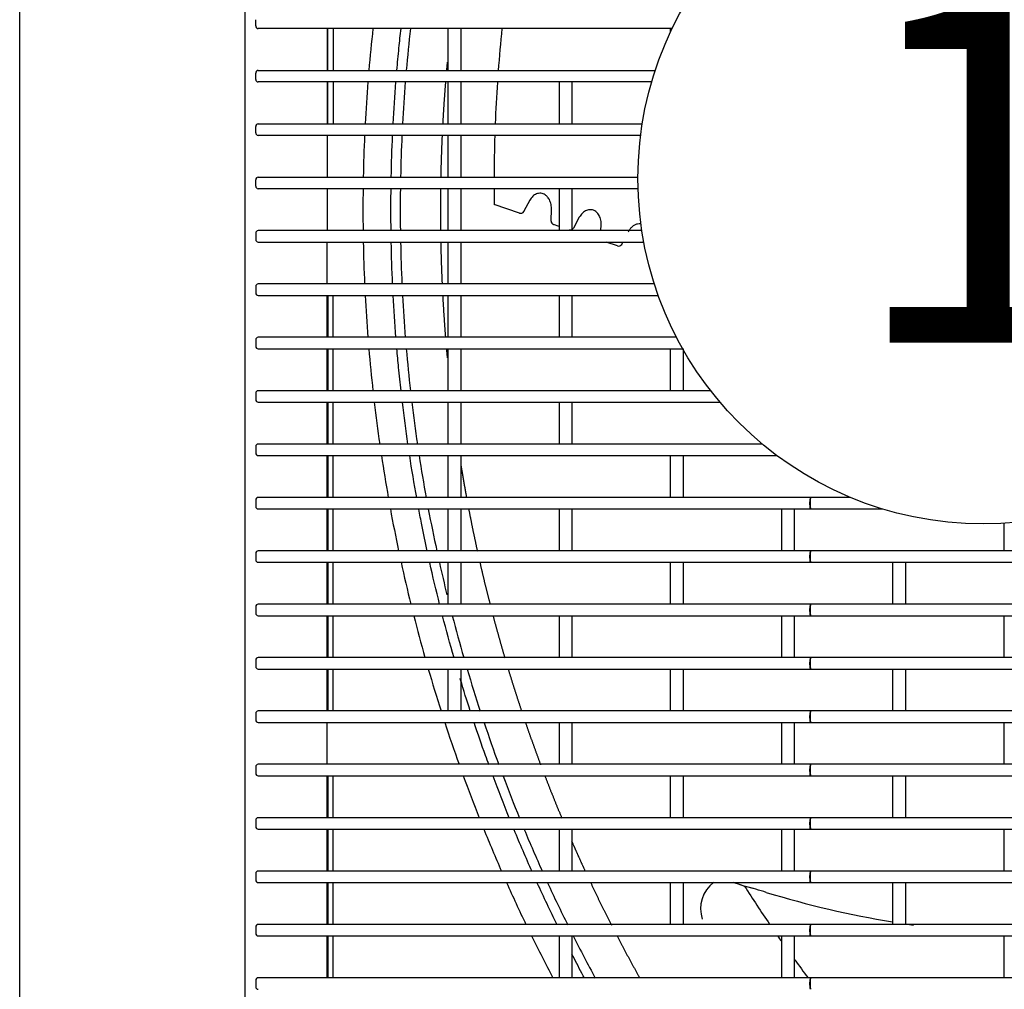
# Model space of a CAD drawing. Units: millimetres. Extents: x -1833 to 5691, y -4244 to 1153.
# Drawn here: x 847 to 1036, y -936 to -751 of the extents above; entities that cross this region are included whole.
import ezdxf
from ezdxf.enums import TextEntityAlignment as Align

# ---------------------------------------------------------------- set-up
doc = ezdxf.new("R2010")
doc.units = ezdxf.units.MM
doc.layers.add('Default', color=7, linetype='Continuous')
doc.layers.add('DV1_Default', color=7, linetype='Continuous')
doc.styles.add('SEACAD_Arial', font='arial.ttf')

msp = doc.modelspace()

# ---------------------------------------------------------------- linework, layer by layer
at = {"layer": 'Default', "color": 7, "linetype": 'Continuous'}
msp.add_circle((1031.581, -781.384), 66.006, dxfattribs=at)
at = {"layer": 'DV1_Default', "color": 7, "linetype": 'Continuous'}
for p, q in [((847.396, -1200.233), (847.396, -403.493)), ((890.515, -1128.92), (890.515, -445.72)), ((892.515, -752.22), (892.515, -751.02)), ((906.03, -752.72), (893.015, -752.72)), ((906.252, -752.72), (906.03, -752.72)), ((906.205, -752.72), (906.205, -760.72)), ((972.125, -752.72), (906.252, -752.72)), ((906.315, -760.72), (906.315, -752.72)), ((907.315, -752.72), (907.315, -760.72)), ((929.265, -752.72), (929.265, -760.72)), ((931.765, -760.72), (931.765, -752.72)), ((971.765, -752.72), (971.765, -753.479)), ((892.515, -762.42), (892.515, -761.22)), ((893.015, -760.72), (906.03, -760.72)), ((906.03, -760.72), (906.252, -760.72)), ((906.252, -760.72), (968.894, -760.72)), ((906.03, -762.92), (893.015, -762.92)), ((906.252, -762.92), (906.03, -762.92)), ((906.205, -762.92), (906.205, -770.92)), ((968.211, -762.92), (906.252, -762.92)), ((906.315, -770.92), (906.315, -762.92)), ((907.315, -762.92), (907.315, -770.92)), ((929.265, -762.92), (929.265, -770.92)), ((931.765, -770.92), (931.765, -762.92)), ((950.515, -762.92), (950.515, -770.92)), ((953.015, -770.92), (953.015, -762.92)), ((892.515, -772.62), (892.515, -771.42)), ((893.015, -770.92), (906.03, -770.92)), ((906.03, -770.92), (906.252, -770.92)), ((906.252, -770.92), (966.411, -770.92)), ((906.03, -773.12), (893.015, -773.12)), ((906.252, -773.12), (906.03, -773.12)), ((906.205, -773.12), (906.205, -781.12)), ((966.095, -773.12), (906.252, -773.12)), ((929.265, -773.12), (929.265, -781.12)), ((931.765, -781.12), (931.765, -773.12)), ((893.015, -781.12), (906.03, -781.12)), ((906.03, -781.12), (906.252, -781.12)), ((906.252, -781.12), (965.576, -781.12)), ((892.515, -782.82), (892.515, -781.62)), ((906.03, -783.32), (893.015, -783.32)), ((906.252, -783.32), (906.03, -783.32)), ((906.205, -783.32), (906.205, -791.32)), ((965.604, -783.32), (906.252, -783.32)), ((929.265, -783.32), (929.265, -791.32)), ((931.765, -791.32), (931.765, -783.32)), ((950.515, -783.32), (950.515, -791.32)), ((953.015, -791.32), (953.015, -783.32)), ((938.104, -786.231), (938.106, -786.363)), ((938.105, -786.361), (938.147, -786.375)), ((942.941, -787.981), (938.105, -786.362)), ((944.93, -785.507), (943.791, -787.64)), ((943.791, -787.64), (943.772, -787.675)), ((948.986, -789.528), (949.041, -787.173)), ((950.515, -790.517), (949.422, -790.151)), ((954.365, -788.789), (953.237, -790.858)), ((958.483, -791.32), (958.537, -790.203)), ((892.515, -791.82), (892.515, -793.02)), ((906.03, -791.32), (893.015, -791.32)), ((906.252, -791.32), (906.03, -791.32)), ((966.328, -791.32), (906.252, -791.32)), ((893.015, -793.52), (906.03, -793.52)), ((906.03, -793.52), (906.252, -793.52)), ((906.205, -801.52), (906.205, -793.52)), ((906.252, -793.52), (966.701, -793.52)), ((929.265, -793.52), (929.265, -801.52)), ((931.765, -801.52), (931.765, -793.52)), ((961.696, -794.26), (959.486, -793.52)), ((962.485, -793.951), (962.712, -793.52)), ((906.03, -801.52), (893.015, -801.52)), ((906.252, -801.52), (906.03, -801.52)), ((968.722, -801.52), (906.252, -801.52)), ((892.515, -802.02), (892.515, -803.22)), ((893.015, -803.72), (906.03, -803.72)), ((906.03, -803.72), (906.252, -803.72)), ((906.205, -811.72), (906.205, -803.72)), ((906.252, -803.72), (969.47, -803.72)), ((906.315, -803.72), (906.315, -811.72)), ((907.315, -811.72), (907.315, -803.72)), ((929.265, -803.72), (929.265, -811.72)), ((931.765, -811.72), (931.765, -803.72)), ((950.515, -803.72), (950.515, -811.72)), ((953.015, -811.72), (953.015, -803.72)), ((892.515, -812.22), (892.515, -813.42)), ((906.03, -811.72), (893.015, -811.72)), ((906.252, -811.72), (906.03, -811.72)), ((972.96, -811.72), (906.252, -811.72)), ((893.015, -813.92), (906.03, -813.92)), ((906.03, -813.92), (906.252, -813.92)), ((906.205, -821.92), (906.205, -813.92)), ((906.252, -813.92), (974.265, -813.92)), ((906.315, -813.92), (906.315, -821.92)), ((907.315, -821.92), (907.315, -813.92)), ((929.265, -813.92), (929.265, -821.92)), ((931.765, -821.92), (931.765, -813.92)), ((971.765, -813.92), (971.765, -821.92)), ((974.265, -821.92), (974.265, -813.92)), ((892.515, -822.42), (892.515, -823.62)), ((906.03, -821.92), (893.015, -821.92)), ((906.252, -821.92), (906.03, -821.92)), ((979.489, -821.92), (906.252, -821.92)), ((893.015, -824.12), (906.03, -824.12)), ((906.03, -824.12), (906.252, -824.12)), ((906.205, -832.12), (906.205, -824.12)), ((906.252, -824.12), (981.278, -824.12)), ((906.315, -824.12), (906.315, -832.12)), ((907.315, -832.12), (907.315, -824.12)), ((929.265, -824.12), (929.265, -832.12)), ((931.765, -832.12), (931.765, -824.12)), ((950.515, -824.12), (950.515, -832.12)), ((953.015, -832.12), (953.015, -824.12)), ((892.515, -832.62), (892.515, -833.82)), ((906.03, -832.12), (893.015, -832.12)), ((906.252, -832.12), (906.03, -832.12)), ((989.36, -832.12), (906.252, -832.12)), ((893.015, -834.32), (906.03, -834.32)), ((906.03, -834.32), (906.252, -834.32)), ((906.205, -842.32), (906.205, -834.32)), ((906.252, -834.32), (992.153, -834.32)), ((906.315, -834.32), (906.315, -842.32)), ((907.315, -842.32), (907.315, -834.32)), ((929.265, -834.32), (929.265, -842.32)), ((931.765, -842.32), (931.765, -834.32)), ((971.765, -834.32), (971.765, -842.32)), ((974.265, -842.32), (974.265, -834.32)), ((892.515, -842.82), (892.515, -844.02)), ((906.03, -842.32), (893.015, -842.32)), ((906.252, -842.32), (906.03, -842.32)), ((998.597, -842.32), (906.252, -842.32)), ((1006.212, -842.32), (998.597, -842.32)), ((893.015, -844.52), (906.03, -844.52)), ((906.03, -844.52), (906.252, -844.52)), ((906.205, -852.52), (906.205, -844.52)), ((906.252, -844.52), (998.597, -844.52)), ((906.315, -844.52), (906.315, -852.52)), ((907.315, -852.52), (907.315, -844.52)), ((929.265, -844.52), (929.265, -852.52)), ((931.765, -852.52), (931.765, -844.52)), ((950.515, -844.52), (950.515, -852.52)), ((953.015, -852.52), (953.015, -844.52)), ((993.015, -844.52), (993.015, -852.52)), ((995.515, -852.52), (995.515, -844.52)), ((998.597, -844.52), (1012.329, -844.52)), ((1035.515, -847.273), (1035.515, -852.52)), ((906.03, -852.52), (893.015, -852.52)), ((906.252, -852.52), (906.03, -852.52)), ((998.597, -852.52), (906.252, -852.52)), ((1457.432, -852.52), (998.597, -852.52)), ((892.515, -853.02), (892.515, -854.22)), ((893.015, -854.72), (906.03, -854.72)), ((906.03, -854.72), (906.252, -854.72)), ((906.205, -862.72), (906.205, -854.72)), ((906.252, -854.72), (998.597, -854.72)), ((906.315, -854.72), (906.315, -862.72)), ((907.315, -862.72), (907.315, -854.72)), ((929.265, -854.72), (929.265, -862.72)), ((931.765, -862.72), (931.765, -854.72)), ((971.765, -854.72), (971.765, -862.72)), ((974.265, -862.72), (974.265, -854.72)), ((998.597, -854.72), (1457.432, -854.72)), ((1014.265, -854.72), (1014.265, -862.72)), ((1016.765, -862.72), (1016.765, -854.72)), ((892.515, -863.22), (892.515, -864.42)), ((906.03, -862.72), (893.015, -862.72)), ((906.252, -862.72), (906.03, -862.72)), ((998.597, -862.72), (906.252, -862.72)), ((1457.432, -862.72), (998.597, -862.72)), ((893.015, -864.92), (906.03, -864.92)), ((906.03, -864.92), (906.252, -864.92)), ((906.205, -872.92), (906.205, -864.92)), ((906.252, -864.92), (998.597, -864.92)), ((906.315, -864.92), (906.315, -872.92)), ((907.315, -872.92), (907.315, -864.92)), ((950.515, -864.92), (950.515, -872.92)), ((953.015, -872.92), (953.015, -864.92)), ((993.015, -864.92), (993.015, -872.92)), ((995.515, -872.92), (995.515, -864.92)), ((998.597, -864.92), (1457.432, -864.92)), ((1035.515, -864.92), (1035.515, -872.92)), ((906.03, -872.92), (893.015, -872.92)), ((906.252, -872.92), (906.03, -872.92)), ((998.597, -872.92), (906.252, -872.92)), ((1457.432, -872.92), (998.597, -872.92)), ((892.515, -873.42), (892.515, -874.62)), ((893.015, -875.12), (906.03, -875.12)), ((906.03, -875.12), (906.252, -875.12)), ((906.205, -883.12), (906.205, -875.12)), ((906.252, -875.12), (998.597, -875.12)), ((906.315, -875.12), (906.315, -883.12)), ((907.315, -883.12), (907.315, -875.12)), ((929.265, -875.12), (929.265, -883.12)), ((931.765, -883.12), (931.765, -875.12)), ((971.765, -875.12), (971.765, -883.12)), ((974.265, -883.12), (974.265, -875.12)), ((998.597, -875.12), (1457.432, -875.12)), ((1014.265, -875.12), (1014.265, -883.12)), ((1016.765, -883.12), (1016.765, -875.12)), ((892.515, -883.62), (892.515, -884.82)), ((906.03, -883.12), (893.015, -883.12)), ((906.252, -883.12), (906.03, -883.12)), ((998.597, -883.12), (906.252, -883.12)), ((1457.432, -883.12), (998.597, -883.12)), ((893.015, -885.32), (906.03, -885.32)), ((906.03, -885.32), (906.252, -885.32)), ((906.205, -893.32), (906.205, -885.32)), ((906.252, -885.32), (998.597, -885.32)), ((950.515, -885.32), (950.515, -893.32)), ((953.015, -893.32), (953.015, -885.32)), ((993.015, -885.32), (993.015, -893.32)), ((995.515, -893.32), (995.515, -885.32)), ((998.597, -885.32), (1457.432, -885.32)), ((1035.515, -885.32), (1035.515, -893.32)), ((892.515, -893.82), (892.515, -895.02)), ((906.03, -893.32), (893.015, -893.32)), ((906.252, -893.32), (906.03, -893.32)), ((998.597, -893.32), (906.252, -893.32)), ((1457.432, -893.32), (998.597, -893.32)), ((893.015, -895.52), (906.03, -895.52)), ((906.03, -895.52), (906.252, -895.52)), ((906.205, -903.52), (906.205, -895.52)), ((906.252, -895.52), (998.597, -895.52)), ((906.315, -895.52), (906.315, -903.52)), ((907.315, -903.52), (907.315, -895.52)), ((971.765, -895.52), (971.765, -903.52)), ((974.265, -903.52), (974.265, -895.52)), ((998.597, -895.52), (1457.432, -895.52)), ((1014.265, -895.52), (1014.265, -903.52)), ((1016.765, -903.52), (1016.765, -895.52)), ((892.515, -904.02), (892.515, -905.22)), ((906.03, -903.52), (893.015, -903.52)), ((906.252, -903.52), (906.03, -903.52)), ((998.597, -903.52), (906.252, -903.52)), ((1457.432, -903.52), (998.597, -903.52)), ((893.015, -905.72), (906.03, -905.72)), ((906.03, -905.72), (906.252, -905.72)), ((906.205, -913.72), (906.205, -905.72)), ((906.252, -905.72), (998.597, -905.72)), ((906.315, -905.72), (906.315, -913.72)), ((907.315, -913.72), (907.315, -905.72)), ((950.515, -905.72), (950.515, -913.72)), ((953.015, -913.72), (953.015, -905.72)), ((993.015, -905.72), (993.015, -913.72)), ((995.515, -913.72), (995.515, -905.72)), ((998.597, -905.72), (1457.432, -905.72)), ((1035.515, -905.72), (1035.515, -913.72)), ((892.515, -914.22), (892.515, -915.42)), ((906.03, -913.72), (893.015, -913.72)), ((906.252, -913.72), (906.03, -913.72)), ((998.597, -913.72), (906.252, -913.72)), ((1457.432, -913.72), (998.597, -913.72)), ((893.015, -915.92), (906.03, -915.92)), ((906.03, -915.92), (906.252, -915.92)), ((906.205, -923.92), (906.205, -915.92)), ((906.252, -915.92), (998.597, -915.92)), ((906.315, -915.92), (906.315, -923.92)), ((907.315, -923.92), (907.315, -915.92)), ((971.765, -915.92), (971.765, -923.92)), ((974.265, -923.92), (974.265, -915.92)), ((985.194, -916.384), (983.768, -915.913)), ((984.021, -915.92), (985.951, -916.612)), ((985.889, -916.588), (985.194, -916.384)), ((985.887, -916.588), (986.15, -916.668)), ((986.033, -916.676), (985.887, -916.593)), ((998.597, -915.92), (1457.432, -915.92)), ((1014.265, -915.92), (1014.265, -923.92)), ((1016.765, -923.92), (1016.765, -915.92)), ((987.562, -917.034), (986.638, -916.783)), ((906.03, -923.92), (893.015, -923.92)), ((906.252, -923.92), (906.03, -923.92)), ((998.597, -923.92), (906.252, -923.92)), ((1457.432, -923.92), (998.597, -923.92)), ((892.515, -924.42), (892.515, -925.62)), ((893.015, -926.12), (906.03, -926.12)), ((906.03, -926.12), (906.252, -926.12)), ((906.205, -934.12), (906.205, -926.12)), ((906.252, -926.12), (998.597, -926.12)), ((906.315, -926.12), (906.315, -934.12)), ((907.315, -934.12), (907.315, -926.12)), ((950.515, -926.12), (950.515, -934.12)), ((953.015, -934.12), (953.015, -926.12)), ((993.015, -926.12), (993.015, -934.12)), ((995.515, -934.12), (995.515, -926.12)), ((998.597, -926.12), (1457.432, -926.12)), ((1035.515, -926.12), (1035.515, -934.12)), ((892.515, -934.62), (892.515, -935.82)), ((906.03, -934.12), (893.015, -934.12)), ((906.252, -934.12), (906.03, -934.12)), ((998.597, -934.12), (906.252, -934.12)), ((1457.432, -934.12), (998.597, -934.12))]:
    msp.add_line(p, q, dxfattribs=at)
for centre, radius, start, end in [((893.015, -752.22), 0.5, 180, 270), ((1228.015, -787.32), 315, 173.69383, 175.15592), ((1228.014, -787.322), 307.869, 173.54515, 175.04322), ((1225.996, -782.215), 287.921, 174.12224, 175.72533), ((893.015, -761.22), 0.5, 90, 180), ((893.015, -762.42), 0.5, 180, 270), ((1228.015, -787.32), 315, 175.5574, 177.01563), ((1228.014, -787.322), 307.869, 175.45276, 176.94346), ((1225.996, -782.215), 287.921, 176.16562, 177.75215), ((893.015, -771.42), 0.5, 90, 180), ((893.015, -772.62), 0.5, 180, 270), ((1228.015, -787.32), 315, 177.41627, 178.8722), ((1228.014, -787.322), 307.869, 177.35363, 178.84496), ((1225.996, -782.215), 287.921, 178.19647, 179.79741), ((893.015, -781.62), 0.5, 90, 180), ((893.015, -782.82), 0.5, 180, 270), ((1228.015, -787.32), 315, 179.27241, 180.72759), ((1228.014, -787.322), 307.869, 179.25485, 180.74422), ((1225.996, -782.215), 287.921, 180.23122, 180.82524), ((1052.228, -784.434), 114.139, 180.58836, 180.90189), ((943.178, -787.341), 0.682, 249.72704, 330.64746), ((949.62, -789.549), 0.634, 178.13746, 249.35917), ((949.632, -789.523), 0.662, 249.13831, 251.48469), ((893.015, -791.82), 0.5, 90, 180), ((952.66, -790.539), 0.66, 252.41118, 331.0342), ((893.015, -793.02), 0.5, 180, 270), ((1228.015, -787.32), 315, 181.1278, 182.58373), ((1228.014, -787.322), 307.869, 181.15388, 182.64355), ((961.912, -793.651), 0.647, 250.42129, 332.32263), ((893.015, -802.02), 0.5, 90, 180), ((893.015, -803.22), 0.5, 180, 270), ((1228.015, -787.32), 315, 182.98437, 184.4426), ((1228.014, -787.322), 307.869, 183.05324, 184.54685), ((893.015, -812.22), 0.5, 90, 180), ((893.015, -813.42), 0.5, 180, 270), ((1228.015, -787.32), 315, 184.84408, 186.30617), ((1228.014, -787.322), 307.869, 184.95766, 186.4537), ((893.015, -822.42), 0.5, 90, 180), ((893.015, -823.62), 0.5, 180, 270), ((1228.015, -787.32), 315, 186.70892, 188.17646), ((1228.014, -787.322), 307.869, 186.8667, 188.36871), ((893.015, -832.62), 0.5, 90, 180), ((893.015, -833.82), 0.5, 180, 270), ((1228.015, -787.32), 315, 188.58094, 190.05557), ((1228.014, -787.322), 307.869, 188.78163, 190.29433), ((893.015, -842.82), 0.5, 90, 180), ((1005.512, -843.42), 7.002, 170.9615, 189.0385), ((893.015, -844.02), 0.5, 180, 270), ((1228.015, -787.32), 315, 190.46223, 191.94567), ((1228.014, -787.322), 307.869, 190.71083, 192.22864), ((893.015, -853.02), 0.5, 90, 180), ((1005.512, -853.62), 7.002, 170.9615, 189.0385), ((893.015, -854.22), 0.5, 180, 270), ((1228.015, -787.32), 315, 192.355, 193.84907), ((1228.014, -787.322), 307.869, 192.65046, 193.83281), ((893.015, -863.22), 0.5, 90, 180), ((1005.512, -863.82), 7.002, 170.9615, 189.0385), ((893.015, -864.42), 0.5, 180, 270), ((1228.015, -787.32), 315, 194.26158, 195.76819), ((1228.014, -787.322), 307.869, 194.60731, 196.14578), ((893.015, -873.42), 0.5, 90, 180), ((1005.512, -874.02), 7.002, 170.9615, 189.0385), ((893.015, -874.62), 0.5, 180, 270), ((1228.015, -787.32), 315, 196.18443, 197.70565), ((1228.014, -787.322), 307.869, 196.57604, 198.14152), ((893.015, -883.62), 0.5, 90, 180), ((1005.512, -884.22), 7.002, 170.9615, 189.0385), ((893.015, -884.82), 0.5, 180, 270), ((1228.015, -787.32), 315, 198.1262, 199.66426), ((1228.014, -787.322), 307.869, 198.57207, 200.14284), ((893.015, -893.82), 0.5, 90, 180), ((1005.512, -894.42), 7.002, 170.9615, 189.0385), ((893.015, -895.02), 0.5, 180, 270), ((1228.015, -787.32), 315, 200.08977, 201.64711), ((1228.014, -787.322), 307.869, 200.58407, 202.18947), ((893.015, -904.02), 0.5, 90, 180), ((893.015, -905.22), 0.5, 180, 270), ((1005.512, -904.62), 7.002, 170.9615, 189.0385), ((1228.015, -787.32), 315, 202.07828, 203.65759), ((1228.014, -787.322), 307.869, 202.63098, 204.24657), ((893.015, -914.22), 0.5, 90, 180), ((1005.512, -914.82), 7.002, 170.9615, 189.0385), ((893.015, -915.42), 0.5, 180, 270), ((1228.015, -787.32), 315, 204.0952, 205.69947), ((1228.014, -787.322), 307.869, 204.70165, 206.35728), ((983.963, -920.933), 6.4, 127.59858, 197.9506), ((1220.893, -766.644), 278.726, 212.551, 214.34425), ((1000.245, -865.584), 52.993, 254.35194, 254.57533), ((986.09, -916.897), 0.237, 72.68349, 75.21754), ((952.497, -1042.909), 130.65, 73.26816, 75.06861), ((1044.243, -740.765), 185.117, 252.99686, 260.6815), ((893.015, -924.42), 0.5, 90, 180), ((1005.512, -925.02), 7.002, 170.9615, 189.0385), ((1044.243, -740.765), 185.117, 261.46556, 261.93485), ((893.015, -925.62), 0.5, 180, 270), ((1228.015, -787.32), 315, 206.1444, 207.77702), ((1228.014, -787.322), 307.869, 206.79835, 208.4897), ((1220.893, -766.644), 278.726, 214.89123, 215.17383), ((1220.893, -766.644), 278.726, 216.05534, 216.93135), ((893.015, -934.62), 0.5, 90, 180), ((1005.512, -935.22), 7.002, 170.9615, 189.0385), ((893.015, -935.82), 0.5, 180, 270)]:
    msp.add_arc(centre, radius, start, end, dxfattribs=at)
for points, knots in [([(919.503, -760.714), (919.626, -759.288), (919.875, -756.613), (920.159, -753.941), (920.299, -752.694)], [0, 0, 0, 0, 0.5327959, 1, 1, 1, 1]), ([(918.389, -791.322), (918.37, -789.844), (918.355, -787.176), (918.373, -784.508), (918.389, -783.318)], [0, 0, 0, 0, 0.554074, 1, 1, 1, 1]), ([(949.041, -787.173), (949.037, -786.976), (949.03, -786.601), (948.919, -786.074), (948.758, -785.618), (948.558, -785.237), (948.337, -784.929), (948.108, -784.688), (947.728, -784.385), (947.081, -784.116), (946.158, -784.253), (945.396, -784.771), (945.095, -785.246), (944.93, -785.507)], [0, 0, 0, 0, 0.0984746, 0.187789, 0.2680011, 0.3391916, 0.4014769, 0.455032, 0.5001342, 0.6309199, 0.7490388, 0.861661, 1, 1, 1, 1]), ([(958.537, -790.203), (958.539, -790.006), (958.541, -789.632), (958.44, -789.095), (958.276, -788.625), (958.06, -788.229), (957.808, -787.908), (957.531, -787.661), (957.129, -787.417), (956.491, -787.267), (955.67, -787.45), (954.892, -787.977), (954.552, -788.5), (954.365, -788.789)], [0, 0, 0, 0, 0.0980998, 0.1867718, 0.2662378, 0.336807, 0.3989212, 0.4532296, 0.5007027, 0.5987025, 0.7071191, 0.8384625, 1, 1, 1, 1]), ([(963.745, -791.556), (963.856, -791.365), (964.068, -791), (964.49, -790.545), (964.966, -790.202), (965.5, -789.991), (965.906, -789.941), (966.119, -789.951), (966.134, -789.952)], [0, 0, 0, 0, 0.13795122, 0.26404058, 0.37964619, 0.48719558, 0.5907675, 0.59891575, 0.59891575, 0.59891575, 0.59891575]), ([(920.301, -821.946), (920.133, -820.454), (919.853, -817.783), (919.607, -815.108), (919.506, -813.928)], [0, 0, 0, 0, 0.5588828, 1, 1, 1, 1]), ([(998.597, -844.52), (998.585, -844.512), (998.562, -844.496), (998.53, -844.378), (998.505, -844.215), (998.486, -844.022), (998.475, -843.817), (998.468, -843.615), (998.465, -843.241), (998.489, -842.566), (998.558, -842.409), (998.597, -842.32)], [0, 0, 0, 0, 0.0891754, 0.1727422, 0.2506943, 0.3230264, 0.3897333, 0.4508108, 0.5062552, 0.721097, 1, 1, 1, 1]), ([(925.302, -852.562), (924.946, -850.906), (924.395, -848.242), (923.88, -845.57), (923.69, -844.561)], [0, 0, 0, 0, 0.6226325, 1, 1, 1, 1]), ([(998.597, -854.72), (998.585, -854.712), (998.562, -854.696), (998.53, -854.578), (998.505, -854.415), (998.486, -854.222), (998.475, -854.017), (998.468, -853.815), (998.465, -853.441), (998.489, -852.766), (998.558, -852.609), (998.597, -852.52)], [0, 0, 0, 0, 0.0891754, 0.1727422, 0.2506943, 0.3230264, 0.3897333, 0.4508108, 0.5062552, 0.721097, 1, 1, 1, 1]), ([(998.597, -864.92), (998.585, -864.912), (998.562, -864.896), (998.53, -864.778), (998.505, -864.615), (998.486, -864.422), (998.475, -864.217), (998.468, -864.015), (998.465, -863.641), (998.489, -862.966), (998.558, -862.809), (998.597, -862.72)], [0, 0, 0, 0, 0.0891754, 0.1727422, 0.2506943, 0.3230264, 0.3897333, 0.4508108, 0.5062552, 0.721097, 1, 1, 1, 1]), ([(998.597, -875.12), (998.585, -875.112), (998.562, -875.096), (998.53, -874.978), (998.505, -874.815), (998.486, -874.622), (998.475, -874.417), (998.468, -874.215), (998.465, -873.841), (998.489, -873.166), (998.558, -873.009), (998.597, -872.92)], [0, 0, 0, 0, 0.0891754, 0.1727422, 0.2506943, 0.3230264, 0.3897333, 0.4508108, 0.5062552, 0.721097, 1, 1, 1, 1]), ([(933.536, -883.122), (932.892, -881.138), (932.241, -879.066), (931.612, -876.987), (931.587, -876.904)], [0, 0, 0, 0, 0.96016229, 1, 1, 1, 1]), ([(998.597, -885.32), (998.585, -885.312), (998.562, -885.296), (998.53, -885.178), (998.505, -885.015), (998.486, -884.822), (998.475, -884.617), (998.468, -884.415), (998.465, -884.041), (998.489, -883.366), (998.558, -883.209), (998.597, -883.12)], [0, 0, 0, 0, 0.0891754, 0.1727422, 0.2506943, 0.3230264, 0.3897333, 0.4508108, 0.5062552, 0.721097, 1, 1, 1, 1]), ([(937.08, -893.401), (936.869, -892.823), (935.903, -890.148), (934.974, -887.461), (934.27, -885.348)], [0, 0, 0, 0, 0.2165833, 1, 1, 1, 1]), ([(998.597, -895.52), (998.585, -895.512), (998.562, -895.496), (998.53, -895.378), (998.505, -895.215), (998.486, -895.022), (998.475, -894.817), (998.468, -894.615), (998.465, -894.241), (998.489, -893.566), (998.558, -893.409), (998.597, -893.32)], [0, 0, 0, 0, 0.0891754, 0.1727422, 0.2506943, 0.3230264, 0.3897333, 0.4508108, 0.5062552, 0.721097, 1, 1, 1, 1]), ([(998.597, -905.72), (998.585, -905.712), (998.562, -905.696), (998.53, -905.578), (998.505, -905.415), (998.486, -905.222), (998.475, -905.017), (998.468, -904.815), (998.465, -904.441), (998.489, -903.766), (998.558, -903.609), (998.597, -903.52)], [0, 0, 0, 0, 0.0891754, 0.1727422, 0.2506943, 0.3230264, 0.3897333, 0.4508108, 0.5062552, 0.721097, 1, 1, 1, 1]), ([(945.35, -913.809), (944.171, -911.174), (943.011, -908.479), (941.889, -905.767), (941.87, -905.722)], [0, 0, 0, 0, 0.9833098, 1, 1, 1, 1]), ([(998.597, -915.92), (998.585, -915.912), (998.562, -915.896), (998.53, -915.778), (998.505, -915.615), (998.486, -915.422), (998.475, -915.217), (998.468, -915.015), (998.465, -914.641), (998.489, -913.966), (998.558, -913.809), (998.597, -913.72)], [0, 0, 0, 0, 0.0891754, 0.1727422, 0.2506943, 0.3230264, 0.3897333, 0.4508108, 0.5062552, 0.721097, 1, 1, 1, 1]), ([(998.597, -926.12), (998.585, -926.112), (998.562, -926.096), (998.53, -925.978), (998.505, -925.815), (998.486, -925.622), (998.475, -925.417), (998.468, -925.215), (998.465, -924.841), (998.489, -924.166), (998.558, -924.009), (998.597, -923.92)], [0, 0, 0, 0, 0.0891754, 0.1727422, 0.2506943, 0.3230264, 0.3897333, 0.4508108, 0.5062552, 0.721097, 1, 1, 1, 1]), ([(955.392, -934.214), (955.213, -933.882), (954.389, -932.347), (953.579, -930.805), (952.952, -929.593)], [0, 0, 0, 0, 0.2166226, 1, 1, 1, 1]), ([(998.597, -936.32), (998.585, -936.312), (998.562, -936.296), (998.53, -936.178), (998.505, -936.015), (998.486, -935.822), (998.475, -935.617), (998.468, -935.415), (998.465, -935.041), (998.489, -934.366), (998.558, -934.209), (998.597, -934.12)], [0, 0, 0, 0, 0.0891754, 0.1727422, 0.2506943, 0.3230264, 0.3897333, 0.4508108, 0.5062552, 0.721097, 1, 1, 1, 1])]:
    msp.add_open_spline(points, degree=3, knots=knots, dxfattribs=at)
for points, weights in [([(929.12, -759.164), (929.084, -759.551), (929.049, -759.938), (929.014, -760.325), (928.98, -760.711)], [0.585047794765, 0.585066473219, 0.585084887181, 0.585103032828, 0.585120906306]), ([(928.794, -762.918), (928.633, -764.922), (928.49, -766.921), (928.365, -768.917), (928.258, -770.909)], [0.585219642827, 0.585306247134, 0.585385219124, 0.585456013506, 0.585518062521]), ([(928.147, -773.109), (928.053, -775.118), (927.978, -777.122), (927.92, -779.122), (927.879, -781.116)], [0.585582619625, 0.585637852753, 0.585683835623, 0.585719976186, 0.585745658977]), ([(927.878, -793.524), (927.918, -795.518), (927.976, -797.517), (928.051, -799.522), (928.144, -801.531)], [0.585746195397, 0.585720708614, 0.58568478352, 0.585639033419, 0.585584048312]), ([(928.254, -803.731), (928.36, -805.722), (928.484, -807.717), (928.626, -809.717), (928.786, -811.72)], [0.585519801866, 0.585458089719, 0.585387667378, 0.585309098566, 0.58522292476]), ([(928.971, -813.927), (929.009, -814.36), (929.047, -814.792), (929.086, -815.224), (929.127, -815.657)], [0.585124667764, 0.585104788203, 0.585084569816, 0.585064017947, 0.585043137893]), ([(931.754, -836.232), (932, -837.744), (932.257, -839.256), (932.525, -840.769), (932.803, -842.283)], [0.583815703515, 0.583710856543, 0.583603510231, 0.5834938592, 0.583382091278]), ([(933.231, -844.565), (933.615, -846.566), (934.018, -848.568), (934.44, -850.571), (934.881, -852.574)], [0.583211979017, 0.583061365301, 0.582907306618, 0.582750229327, 0.58259053916]), ([(935.373, -854.768), (935.827, -856.759), (936.301, -858.751), (936.793, -860.742), (937.305, -862.733)], [0.582414571948, 0.582253919349, 0.582090906621, 0.581925925796, 0.581759348828]), ([(937.886, -864.954), (938.42, -866.967), (938.974, -868.98), (939.548, -870.991), (940.142, -873)], [0.581572787833, 0.581403141658, 0.581232074955, 0.581059966125, 0.580887172607]), ([(940.802, -875.203), (941.407, -877.196), (942.033, -879.187), (942.678, -881.177), (943.343, -883.163)], [0.580697540324, 0.580525677612, 0.580353332453, 0.580180848005, 0.580008547137]), ([(944.081, -885.338), (944.775, -887.359), (945.49, -889.377), (946.225, -891.392), (946.981, -893.403)], [0.57982003519, 0.579644902923, 0.579470142291, 0.57929608781, 0.579123052226]), ([(947.824, -895.619), (948.596, -897.625), (949.39, -899.628), (950.204, -901.626), (951.038, -903.619)], [0.578932829225, 0.578760955283, 0.578590267501, 0.578421071301, 0.578253650463]), ([(952.884, -907.932), (953.524, -909.395), (954.175, -910.855), (954.837, -912.312), (955.511, -913.766)], [0.577894119224, 0.577773136781, 0.577653280405, 0.57753465874, 0.577417374063]), ([(956.557, -916), (957.515, -918.024), (958.495, -920.041), (959.496, -922.052), (960.519, -924.054)], [0.577238154767, 0.577076735619, 0.576918070291, 0.576762429902, 0.576610061456]), ([(961.652, -926.249), (962.687, -928.234), (963.743, -930.211), (964.821, -932.18), (965.919, -934.141)], [0.576444433225, 0.576295771924, 0.57615047264, 0.576008771165, 0.575870879791])]:
    msp.add_rational_spline(points, weights, degree=4, dxfattribs=at)
for points in [[(918.796, -770.909), (918.936, -768.243), (919.112, -765.58), (919.322, -762.919)], [(918.425, -781.117), (918.478, -778.447), (918.565, -775.777), (918.687, -773.109)], [(918.689, -801.531), (918.567, -798.863), (918.479, -796.194), (918.426, -793.524)], [(919.324, -811.721), (919.114, -809.06), (918.939, -806.396), (918.798, -803.731)], [(921.617, -832.137), (921.229, -829.479), (920.875, -826.816), (920.556, -824.148)], [(923.284, -842.354), (922.802, -839.685), (922.356, -837.009), (921.945, -834.327)], [(927.676, -862.748), (927.01, -860.091), (926.378, -857.426), (925.783, -854.753)], [(930.432, -872.985), (929.665, -870.321), (928.935, -867.647), (928.24, -864.963)], [(940.983, -903.553), (939.916, -900.917), (938.885, -898.267), (937.892, -895.603)], [(950.122, -923.981), (948.826, -921.345), (947.568, -918.69), (946.348, -916.018)]]:
    msp.add_open_spline(points, degree=3, dxfattribs=at)
msp.add_rational_spline([(927.842, -783.318), (927.829, -784.325), (927.821, -785.331), (927.816, -786.336), (927.816, -788.333), (927.82, -789.328), (927.829, -790.324), (927.842, -791.322)], [0.585769198708, 0.585777736831, 0.585783509994, 0.585786437627, 0.585786437627, 0.585783568179, 0.58577790895, 0.585769538135], degree=4, knots=[0, 0, 0, 0, 0, 0.5025093, 0.5025093, 0.5025093, 1, 1, 1, 1, 1], dxfattribs=at)

# ---------------------------------------------------------------- texts
at = {"layer": 'Default', "color": 7, "linetype": 'Continuous', "style": 'SEACAD_Arial'}
msp.add_text('1', height=66.006, dxfattribs=at).set_placement((1005.76, -746.734), align=Align.TOP_LEFT)

doc.saveas('drawing.dxf')
